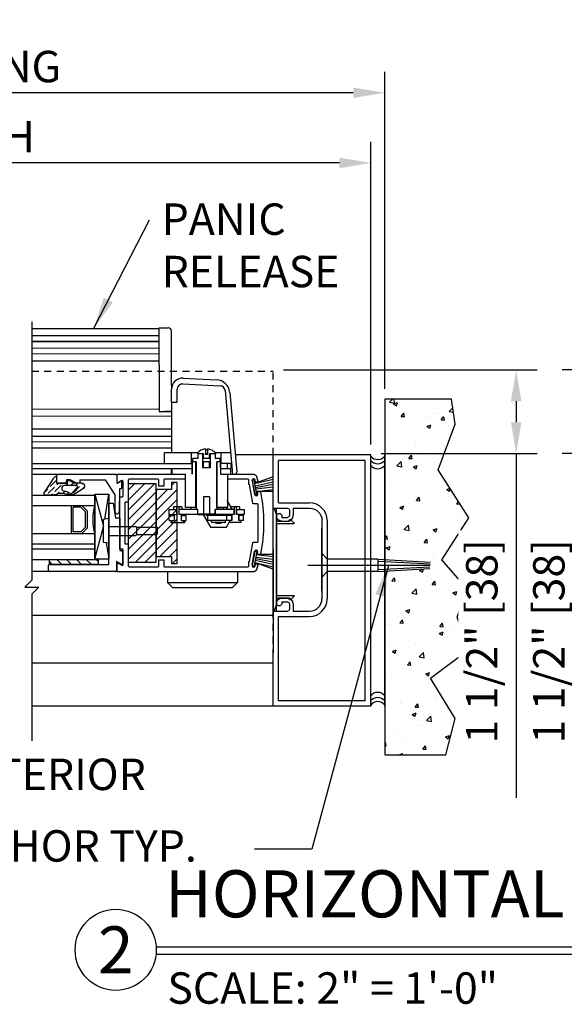
# Model space of a CAD drawing. Extents: x 875 to 1450, y 1395 to 1934.
# Drawn here: x 1097 to 1107, y 1395 to 1413 of the extents above; entities that cross this region are included whole.
import ezdxf
from ezdxf.enums import TextEntityAlignment as Align

# ---------------------------------------------------------------- set-up
doc = ezdxf.new("R2010")
doc.units = 0
doc.header["$MEASUREMENT"] = 0
doc.header["$PDMODE"] = 2
doc.header["$PDSIZE"] = -2
doc.linetypes.add('HIDDEN2', pattern=[0.1875, 0.125, -0.0625])
doc.layers.get('0').update_dxf_attribs({"linetype": 'CONTINUOUS'})
doc.layers.get('DEFPOINTS').update_dxf_attribs({"linetype": 'CONTINUOUS'})
for name, color, linetype in [('G-DETL-DIMS', 31, 'CONTINUOUS'), ('G-DETL-FINE', 32, 'CONTINUOUS'), ('G-DETL-HIDN', 32, 'HIDDEN2'), ('G-DETL-HTCH', 32, 'CONTINUOUS'), ('G-DETL-TEXT', 31, 'CONTINUOUS'), ('G-DETL-TITL', 30, 'CONTINUOUS')]:
    doc.layers.add(name, color=color, linetype=linetype)
doc.styles.add('ROMAND150', font='ROMAND.SHX', dxfattribs={"height": 0.84375})
doc.styles.get("Standard").update_dxf_attribs({"font": 'romans.shx'})
doc.dimstyles.new('DIM6', dxfattribs={"dimscale": 6, "dimtxt": 0.09375, "dimasz": 0.09375, "dimexe": 0.0625, "dimexo": 0.03125, "dimgap": 0.03125, "dimtad": 1, "dimdec": 3, "dimzin": 4, "dimdsep": 46, "dimlunit": 5, "dimtxsty": 'Standard', "dimcen": -0.0625, "dimadec": 0, "dimazin": 0, "dimtfac": 1, "dimtdec": 3, "dimtofl": 0, "dimtmove": 0, "dimatfit": 3, "dimfxl": 0.06, "dimfrac": 2, "dimtolj": 1, "dimtzin": 4, "dimarcsym": 0})
doc.dimstyles.new('DIM6$7', dxfattribs={"dimscale": 6, "dimtxt": 0.09375, "dimasz": 0.09375, "dimexe": 0.0625, "dimexo": 0.03125, "dimgap": 0.03125, "dimtad": 0, "dimdec": 3, "dimzin": 4, "dimdsep": 46, "dimlunit": 5, "dimtxsty": 'Standard', "dimcen": -0.0625, "dimadec": 0, "dimazin": 0, "dimtfac": 1, "dimtdec": 3, "dimtofl": 0, "dimtmove": 0, "dimatfit": 3, "dimfxl": 0.06, "dimfrac": 2, "dimtolj": 1, "dimtzin": 4, "dimarcsym": 0})

# ---------------------------------------------------------------- blocks, each defined once
blk = doc.blocks.new('*D278')
at = {"layer": 'DEFPOINTS', "color": 0, "transparency": 16777216}
for p in [(1086.084, 1411.638), (1086.084, 1406.153), (1103.657, 1406.153)]:
    blk.add_point(p, dxfattribs=at)
at = {"layer": 'G-DETL-DIMS', "color": 0, "lineweight": -2, "transparency": 16777216}
for p, q in [((1086.084, 1406.341), (1086.084, 1412.013)), ((1103.657, 1406.341), (1103.657, 1412.013)), ((1103.094, 1411.638), (1086.647, 1411.638))]:
    blk.add_line(p, q, dxfattribs=at)
at = {"layer": 'G-DETL-DIMS', "color": 0, "transparency": 16777216}
for points in [[(1086.647, 1411.732), (1086.647, 1411.544), (1086.084, 1411.638)], [(1103.094, 1411.732), (1103.094, 1411.544), (1103.657, 1411.638)]]:
    blk.add_solid(points, dxfattribs=at)
at = {"layer": 'G-DETL-DIMS', "color": 0, "transparency": 16777216, "insert": (1094.741, 1412.107), "char_height": 0.5625, "attachment_point": 5}
blk.add_mtext('\\A1;ROUGH OPENING', dxfattribs=at)
blk = doc.blocks.new('*D279')
at = {"layer": 'DEFPOINTS', "color": 0, "transparency": 16777216}
for p in [(1086.334, 1410.382), (1086.334, 1405.156), (1103.407, 1405.156)]:
    blk.add_point(p, dxfattribs=at)
at = {"layer": 'G-DETL-DIMS', "color": 0, "lineweight": -2, "transparency": 16777216}
for p, q in [((1086.334, 1405.343), (1086.334, 1410.757)), ((1103.407, 1405.343), (1103.407, 1410.757)), ((1102.844, 1410.382), (1086.897, 1410.382))]:
    blk.add_line(p, q, dxfattribs=at)
at = {"layer": 'G-DETL-DIMS', "color": 0, "transparency": 16777216}
for points in [[(1086.897, 1410.476), (1086.897, 1410.288), (1086.334, 1410.382)], [(1102.844, 1410.476), (1102.844, 1410.288), (1103.407, 1410.382)]]:
    blk.add_solid(points, dxfattribs=at)
at = {"layer": 'G-DETL-DIMS', "color": 0, "transparency": 16777216, "insert": (1094.394, 1410.851), "char_height": 0.5625, "attachment_point": 5}
blk.add_mtext('\\A1;PACKAGE WIDTH', dxfattribs=at)
blk = doc.blocks.new('*D270')
at = {"layer": 'DEFPOINTS', "color": 0, "transparency": 16777216}
for p in [(1110.544, 1406.679), (1107.211, 1405.179), (1108.794, 1405.179)]:
    blk.add_point(p, dxfattribs=at)
at = {"layer": 'G-DETL-DIMS', "color": 0, "lineweight": -2, "transparency": 16777216}
for p, q in [((1110.357, 1406.679), (1106.836, 1406.679)), ((1107.211, 1406.116), (1107.211, 1405.741)), ((1108.607, 1405.179), (1106.836, 1405.179)), ((1107.211, 1405.179), (1107.211, 1399.018))]:
    blk.add_line(p, q, dxfattribs=at)
at = {"layer": 'G-DETL-DIMS', "color": 0, "transparency": 16777216}
for points in [[(1107.117, 1406.116), (1107.305, 1406.116), (1107.211, 1406.679)], [(1107.117, 1405.741), (1107.305, 1405.741), (1107.211, 1405.179)]]:
    blk.add_solid(points, dxfattribs=at)
at = {"layer": 'G-DETL-DIMS', "color": 0, "transparency": 16777216, "insert": (1106.595, 1401.817), "char_height": 0.5625, "attachment_point": 5, "rotation": 90, "bg_fill": 3, "box_fill_scale": 1.25, "bg_fill_color": 256, "bg_fill_true_color": 13158600, "bg_fill_transparency": 0}
blk.add_mtext('\\A1;1 1/2" [38]', dxfattribs=at)
blk = doc.blocks.new('*D273')
at = {"layer": 'DEFPOINTS', "color": 0, "transparency": 16777216}
for p in [(1101.657, 1406.679), (1106.01, 1406.679), (1103.407, 1405.179)]:
    blk.add_point(p, dxfattribs=at)
at = {"layer": 'G-DETL-DIMS', "color": 0, "lineweight": -2, "transparency": 16777216}
for p, q in [((1101.844, 1406.679), (1106.385, 1406.679)), ((1106.01, 1406.116), (1106.01, 1405.741)), ((1103.594, 1405.179), (1106.385, 1405.179)), ((1106.01, 1405.179), (1106.01, 1399.018))]:
    blk.add_line(p, q, dxfattribs=at)
at = {"layer": 'G-DETL-DIMS', "color": 0, "transparency": 16777216}
for points in [[(1105.916, 1406.116), (1106.104, 1406.116), (1106.01, 1406.679)], [(1105.916, 1405.741), (1106.104, 1405.741), (1106.01, 1405.179)]]:
    blk.add_solid(points, dxfattribs=at)
at = {"layer": 'G-DETL-DIMS', "color": 0, "transparency": 16777216, "insert": (1105.394, 1401.817), "char_height": 0.5625, "attachment_point": 5, "rotation": 90, "bg_fill": 3, "box_fill_scale": 1.25, "bg_fill_color": 256, "bg_fill_true_color": 13158600, "bg_fill_transparency": 0}
blk.add_mtext('\\A1;1 1/2" [38]', dxfattribs=at)
blk = doc.blocks.new('FR-INSERT')
at = {"layer": 'G-DETL-FINE', "linetype": 'Continuous'}
for p, q in [((0.912, 0), (-0.912, 0)), ((-0.915, -0.019), (-0.798, -0.062)), ((-0.798, -0.062), (-0.688, -0.062)), ((-0.688, -0.062), (-0.688, -0.282)), ((-0.643, -0.366), (-0.643, -0.062)), ((-0.643, -0.062), (0.643, -0.062)), ((0.643, -0.062), (0.643, -0.366)), ((0.688, -0.062), (0.798, -0.062)), ((0.688, -0.282), (0.688, -0.062)), ((0.798, -0.062), (0.915, -0.019)), ((-0.712, -0.321), (-0.661, -0.373)), ((-0.688, -0.282), (-0.696, -0.282)), ((0.661, -0.373), (0.712, -0.321)), ((0.696, -0.282), (0.688, -0.282))]:
    blk.add_line(p, q, dxfattribs=at)
for centre, radius, start, end in [((-0.912, -0.01), 0.01, 90, 250), ((0.912, -0.01), 0.01, 290, 90), ((-0.696, -0.305), 0.023, 90, 225), ((0.696, -0.305), 0.023, 315, 90), ((-0.653, -0.366), 0.0103, 225, 0), ((0.653, -0.366), 0.0103, 180, 315)]:
    blk.add_arc(centre, radius, start, end, dxfattribs=at)
blk = doc.blocks.new('LVL-D-GL-LAMINS')
h = blk.add_hatch()
h.set_pattern_fill('ANSI31', color=256)
h.set_pattern_definition([(45, (-22.24466, -9.72411), (-0.08838835, 0.08838835), [])])
h.paths.add_polyline_path([(-0.742, 1.259), (-0.652, 1.259), (-0.652, 0.384), (-0.742, 0.384)])
h = blk.add_hatch()
h.set_pattern_fill('ANSI36', color=256, scale=0.5, angle=90, style=0)
h.set_pattern_definition([(135, (-20.020685, -9.724115), (-0.12153398, 0.03314563), [0.15625, -0.03125, 0, -0.03125])])
h.paths.add_polyline_path([(0.501, 1.338, -0.559571), (0.53, 1.356), (0.801, 1.18, -0.339273), (0.83, 1.142), (0.83, 1.132), (0.71, 1.132), (0.71, 0.932), (0.772, 0.921), (0.71, 0.807), (0.71, 0.675, -0.655507), (0.626, 0.639), (0.507, 0.821, -0.048655), (0.502, 0.827), (0.502, 0.927, -0.077913), (0.507, 0.938, 0.214515), (0.502, 1.167)])
h.paths.add_polyline_path([(0.568, 0.996, -0.094023), (0.533, 0.894, 0.349053), (0.539, 0.851), (0.636, 0.761, 0.655507), (0.669, 0.775), (0.669, 0.988, 0.414214), (0.619, 1.038), (0.618, 1.038, 0.37159)], flags=16)
for p, q in [((-0.867, 0.07), (-0.867, 1.259)), ((-0.852, 1.274), (-0.757, 1.274)), ((-0.742, 1.259), (-0.742, 0.195)), ((0.502, 1.168), (0.501, 1.338)), ((0.53, 1.356), (0.801, 1.18)), ((0.71, 1.132), (0.71, 0.932)), ((0.83, 1.132), (0.71, 1.132)), ((0.71, 1.117), (0.71, 0.964)), ((0.71, 0.971), (0.71, 1.109)), ((0.844, 1.132), (0.733, 1.132)), ((0.83, 1.142), (0.83, 1.132)), ((0.866, 0.069), (0.866, 1.109)), ((0.502, 0.827), (0.502, 0.927)), ((0.619, 1.038), (0.618, 1.038)), ((0.669, 0.775), (0.669, 0.988)), ((0.71, 0.932), (0.772, 0.921)), ((0.772, 0.921), (0.71, 0.807)), ((0.71, 0.774), (0.773, 0.889)), ((0.773, 0.952), (0.719, 0.962)), ((0.773, 0.889), (0.773, 0.952)), ((0.626, 0.639), (0.507, 0.821)), ((0.539, 0.851), (0.636, 0.761)), ((0.71, 0.675), (0.71, 0.807)), ((0.71, 0.711), (0.71, 0.774)), ((0.773, 0.711), (0.71, 0.711)), ((0.773, 0.711), (0.773, 0.256)), ((-0.64, 0.445), (-0.64, 0.195)), ((-0.64, 0.445), (-0.071, 0.29)), ((0.514, 0.445), (-0.64, 0.445)), ((0.514, 0.445), (-0.056, 0.29)), ((0.514, 0.445), (0.514, 0.195)), ((-0.742, 0.195), (0.353, 0.195)), ((-0.355, 0.241), (-0.64, 0.195)), ((0.514, 0.195), (-0.64, 0.195)), ((-0.362, 0.195), (-0.348, 0.29)), ((-0.362, 0.195), (0.078, 0.195)), ((-0.348, 0.29), (0.063, 0.29)), ((-0.222, 0.195), (-0.222, -0.29)), ((-0.062, 0.195), (-0.062, -0.29)), ((0.078, 0.195), (0.063, 0.29)), ((0.067, 0.267), (0.514, 0.195)), ((0.353, 0.195), (0.353, 0.115)), ((0.506, 0.08), (0.773, 0.256)), ((-0.691, 0.055), (-0.852, 0.055)), ((-0.745, -0.039), (-0.691, 0.055)), ((0.085, 0), (-0.492, 0)), ((-0.492, 0), (-0.492, -0.029)), ((0.353, 0.115), (0.085, 0.078)), ((0.085, 0), (0.085, 0.078)), ((0.611, 0.005), (0.196, 0.01)), ((0.202, 0.08), (0.506, 0.08)), ((0.611, -0.02), (0.611, 0.005)), ((0.759, -0.041), (0.708, 0.047)), ((0.708, 0.047), (0.844, 0.047)), ((0.757, -0.038), (0.721, 0.024)), ((-0.515, -0.051), (-0.739, -0.051)), ((0.634, -0.041), (0.759, -0.041)), ((-0.222, -0.29), (-0.207, -0.305)), ((-0.207, -0.305), (-0.077, -0.305)), ((-0.207, -0.305), (-0.077, -0.305)), ((-0.207, -0.305), (-0.207, -0.665)), ((-0.062, -0.29), (-0.077, -0.305)), ((-0.077, -0.305), (-0.077, -0.665)), ((-0.207, -0.665), (-0.192, -0.68)), ((-0.192, -0.68), (-0.093, -0.68)), ((-0.077, -0.665), (-0.093, -0.68))]:
    blk.add_line(p, q)
blk.add_lwpolyline([(-0.742, 1.259), (-0.652, 1.259), (-0.652, 0.384), (-0.742, 0.384)], close=True)
for centre, radius, start, end in [((-0.852, 1.259), 0.015, 90, 180), ((-0.757, 1.259), 0.015, 0, 90), ((0.521, 1.338), 0.02, 63.1568, 180.0772), ((0.249, 1.046), 0.28, 337.2165, 25.7015), ((0.733, 1.109), 0.0225, 90, 180), ((0.79, 1.142), 0.04, 0, 74.9627), ((0.844, 1.109), 0.0225, 0, 90), ((0.54, 0.914), 0.04, 143.7214, 161.5418), ((0.563, 0.876), 0.035, 150.0529, 227.0196), ((0.281, 1.038), 0.29, 330.0529, 351.5382), ((0.618, 0.988), 0.05, 90, 171.5382), ((0.619, 0.988), 0.05, 0, 90), ((0.72, 0.971), 0.01, 180, 260), ((0.534, 0.85), 0.04, 215.5595, 227.0196), ((0.649, 0.775), 0.02, 227.0196, 0), ((0.66, 0.675), 0.05, 227.0196, 360), ((-0.852, 0.07), 0.015, 180, 270), ((0.2, 0.045), 0.0351, 85.9144, 264.5143), ((0.844, 0.069), 0.0225, 270, 0), ((-0.739, -0.043), 0.008, 150, 270), ((-0.515, -0.028), 0.0225, 270, 356.9356), ((0.634, -0.018), 0.0225, 183.0644, 270)]:
    blk.add_arc(centre, radius, start, end)

msp = doc.modelspace()

# ---------------------------------------------------------------- hatches: boundary and pattern name
at = {"layer": 'G-DETL-FINE'}
h = msp.add_hatch(dxfattribs=at)
h.set_pattern_fill('ANSI31', color=256)
h.set_pattern_definition([(45, (-116.20082, 615.28954), (-0.088388348, 0.088388348), [])])
h.paths.add_polyline_path([(1099.5644, 1404.637), (1099.0644, 1404.637), (1099.0644, 1403.237), (1099.5644, 1403.237)])
h = msp.add_hatch(dxfattribs=at)
h.set_pattern_fill('ANSI31', color=256)
h.set_pattern_definition([(45, (-119.07709, 621.44873), (-0.088388348, 0.088388348), [])])
h.paths.add_polyline_path([(1099.5644, 1404.537), (1099.8394, 1404.537), (1099.8394, 1404.662), (1099.9394, 1404.662), (1099.9394, 1403.212), (1099.8394, 1403.212), (1099.8394, 1403.337), (1099.5644, 1403.337)])
at = {"layer": 'G-DETL-HTCH'}
h = msp.add_hatch(dxfattribs=at)
h.set_pattern_fill('AR-CONC', color=256, scale=0.1, style=0)
h.set_pattern_definition([(50, (244.74475, 1538.00004), (0.7172602, -0.06275213), [0.075, -0.825]), (355, (244.74475, 1538.00004), (-0.13875133, 0.75219213), [0.06, -0.66]), (100.4514, (244.8045, 1537.9948), (0.5785094, 0.68943954), [0.0637402, -0.7011421]), (46.1842, (244.74475, 1538.2), (1.06724105, -0.165519), [0.1125, -1.2375]), (96.6356, (244.8337, 1538.1862), (0.9346627, 0.9741179), [0.0956103, -1.051713]), (351.1842, (244.7447, 1538.2), (0.934662, 0.9741186), [0.09, -0.99]), (21, (244.84475, 1538.15004), (0.59690705, -0.4026189), [0.075, -0.825]), (326, (244.84475, 1538.15004), (0.24331533, 0.72515005), [0.06, -0.66]), (71.4514, (244.8945, 1538.1165), (0.84022263, 0.3225305), [0.0637402, -0.7011421]), (37.5, (244.74475, 1538.00004), (0.012159855, 0.332893854), [0, -0.652, 0, -0.67, 0, -0.6625]), (7.5, (244.74475, 1538.00004), (0.26306954, 0.39441171), [0, -0.382, 0, -0.637, 0, -0.2525]), (327.5, (244.52175, 1538.00004), (0.53382244, -0.02255487), [0, -0.25, 0, -0.78, 0, -1.035]), (317.5, (244.42175, 1538.00004), (0.58318617, 0.10010498), [0, -0.325, 0, -0.518, 0, -0.735])])
h.paths.add_polyline_path([(1103.6566, 1406.1532), (1104.851, 1406.1532), (1104.9195, 1405.7084), (1104.6111, 1404.8871), (1105.1594, 1404.0316), (1104.6796, 1403.2788), (1105.1251, 1402.7655), (1104.9538, 1402.2522), (1105.1594, 1401.6704), (1104.474, 1401.1571), (1104.9195, 1400.4385), (1104.7482, 1399.7883), (1103.6566, 1399.7883)])

# ---------------------------------------------------------------- linework, layer by layer
at = {"layer": 'G-DETL-FINE'}
for p, q in [((1099.6194, 1407.4112), (1097.336, 1407.4133)), ((1099.6192, 1407.1912), (1099.6194, 1407.4312)), ((1099.6194, 1407.4312), (1099.7794, 1407.4311)), ((1097.336, 1407.2933), (1099.6193, 1407.2912)), ((1099.8385, 1406.4011), (1099.8394, 1407.371)), ((1097.336, 1407.1883), (1099.6192, 1407.1862)), ((1099.6192, 1407.1862), (1097.336, 1407.1883)), ((1099.6191, 1407.0612), (1097.336, 1407.0633)), ((1099.6188, 1406.7612), (1099.6192, 1407.1912)), ((1099.619, 1406.9612), (1097.336, 1406.9633)), ((1099.6189, 1406.8312), (1097.336, 1406.8333)), ((1099.6188, 1406.7612), (1099.6181, 1405.9312)), ((1100.0479, 1406.5311), (1100.6438, 1406.5001)), ((1099.8385, 1406.4011), (1099.8384, 1406.3401)), ((1100.0427, 1406.4256), (1100.7113, 1406.3908)), ((1099.8376, 1406.102), (1099.8375, 1406.3313)), ((1099.9376, 1406.0968), (1099.9375, 1406.3257)), ((1100.7963, 1406.3088), (1100.9279, 1404.8125)), ((1100.8798, 1406.2724), (1101.0053, 1404.8452)), ((1099.8376, 1406.102), (1099.9376, 1406.0968)), ((1099.8382, 1406.102), (1099.8381, 1405.9311)), ((1099.6181, 1405.9712), (1097.336, 1405.9733)), ((1099.8378, 1405.847), (1097.336, 1405.8459)), ((1099.6181, 1405.9312), (1099.8381, 1405.9311)), ((1099.8381, 1405.9311), (1099.7181, 1405.9312)), ((1099.8377, 1405.9311), (1099.838, 1405.387)), ((1099.8379, 1405.617), (1097.336, 1405.6159)), ((1099.8379, 1405.487), (1097.336, 1405.4859)), ((1099.838, 1405.387), (1097.336, 1405.3859)), ((1099.838, 1405.387), (1099.838, 1405.19)), ((1099.838, 1405.277), (1097.336, 1405.2759)), ((1100.198, 1405.1902), (1099.713, 1405.19)), ((1099.7131, 1405.002), (1099.713, 1405.19)), ((1100.1981, 1405.0022), (1100.198, 1405.1902)), ((1100.3037, 1405.1902), (1100.198, 1405.1902)), ((1100.3025, 1405.189), (1100.3026, 1405.1771)), ((1100.4098, 1405.1771), (1100.3026, 1405.1771)), ((1100.3081, 1405.1771), (1100.3081, 1405.0921)), ((1100.3941, 1405.1771), (1100.3942, 1404.9271)), ((1100.4098, 1405.0921), (1100.4098, 1405.1771)), ((1100.4455, 1405.2617), (1100.4456, 1405.1802)), ((1100.4456, 1405.1601), (1100.4456, 1405.1802)), ((1100.4456, 1405.1802), (1100.4806, 1405.1802)), ((1100.4806, 1405.1601), (1100.4456, 1405.1601)), ((1100.4805, 1405.2617), (1100.4806, 1405.1802)), ((1100.4806, 1405.1601), (1100.4806, 1405.1802)), ((1100.5163, 1405.0922), (1100.5163, 1405.1772)), ((1100.6236, 1405.1772), (1100.5163, 1405.1772)), ((1100.5321, 1405.1772), (1100.5322, 1404.9272)), ((1100.6181, 1405.1772), (1100.6181, 1405.0922)), ((1100.728, 1405.1904), (1100.6224, 1405.1904)), ((1100.6235, 1405.1892), (1100.6236, 1405.1772)), ((1100.8947, 1405.1905), (1100.728, 1405.1904)), ((1100.7281, 1405.0024), (1100.728, 1405.1904)), ((1101.6566, 1403.4538), (1101.6566, 1405.1558)), ((1103.4066, 1405.1558), (1101.6566, 1405.1558)), ((1103.4066, 1400.6558), (1103.4066, 1405.1558)), ((1103.6566, 1400.6558), (1103.6566, 1405.1558)), ((1097.336, 1405.0009), (1100.2081, 1405.0022)), ((1100.2164, 1405.0022), (1100.1996, 1405.0022)), ((1100.2082, 1404.8122), (1100.2081, 1405.0022)), ((1100.2132, 1404.8122), (1100.217, 1405.0322)), ((1100.2776, 1405.0322), (1100.217, 1405.0322)), ((1100.3081, 1405.0921), (1100.218, 1405.092)), ((1100.218, 1405.0322), (1100.218, 1405.092)), ((1100.2755, 1404.2122), (1100.2751, 1405.0322)), ((1100.2755, 1404.2122), (1100.2751, 1405.0322)), ((1100.2776, 1405.0322), (1100.278, 1404.1779)), ((1100.2776, 1405.0322), (1100.278, 1404.1779)), ((1100.5163, 1405.0922), (1100.4098, 1405.0921)), ((1100.4099, 1404.9271), (1100.4099, 1405.0323)), ((1100.5164, 1405.0323), (1100.4099, 1405.0323)), ((1100.5164, 1404.9272), (1100.5164, 1405.0323)), ((1100.7082, 1405.0922), (1100.6181, 1405.0922)), ((1100.6486, 1405.0324), (1100.649, 1404.178)), ((1100.7093, 1405.0324), (1100.6486, 1405.0324)), ((1100.6486, 1405.0324), (1100.649, 1404.178)), ((1100.6515, 1404.2124), (1100.6511, 1405.0324)), ((1100.6515, 1404.2124), (1100.6511, 1405.0324)), ((1100.7082, 1405.0324), (1100.7082, 1405.0922)), ((1100.7093, 1405.0324), (1100.7132, 1404.8124)), ((1100.9112, 1405.0025), (1100.7181, 1405.0024)), ((1100.7181, 1405.0024), (1100.7182, 1404.8124)), ((1100.8382, 1404.9125), (1100.8381, 1405.0025)), ((1100.9031, 1405.0025), (1100.9032, 1404.9125)), ((1103.3066, 1405.0558), (1101.7566, 1405.0558)), ((1101.7566, 1404.2968), (1101.7566, 1405.0558)), ((1103.3066, 1400.7558), (1103.3066, 1405.0558)), ((1097.336, 1404.9109), (1100.2082, 1404.9122)), ((1097.8012, 1404.8034), (1097.336, 1404.8034)), ((1099.8382, 1404.812), (1099.8382, 1404.912)), ((1099.8432, 1404.912), (1099.8432, 1404.812)), ((1100.0885, 1404.2121), (1100.0885, 1404.812)), ((1100.2082, 1404.9122), (1100.2149, 1404.9122)), ((1100.5322, 1404.9272), (1100.3942, 1404.9271)), ((1100.7114, 1404.9124), (1100.7182, 1404.9124)), ((1100.7132, 1404.8124), (1100.9032, 1404.8125)), ((1100.7182, 1404.9124), (1100.9032, 1404.9125)), ((1100.8385, 1404.812), (1100.8385, 1404.2125)), ((1100.9032, 1404.8125), (1100.9032, 1404.9125)), ((1100.9279, 1404.8125), (1100.9755, 1404.8125)), ((1099.9394, 1404.662), (1099.8394, 1404.662)), ((1099.8394, 1404.662), (1099.8394, 1404.537)), ((1099.9394, 1403.212), (1099.9394, 1404.662)), ((1101.2786, 1404.7), (1101.318, 1404.707)), ((1101.2796, 1404.6948), (1101.3238, 1404.4436)), ((1101.365, 1404.4412), (1101.318, 1404.707)), ((1097.336, 1404.437), (1098.4659, 1404.437)), ((1098.4659, 1403.2845), (1098.4659, 1404.4493)), ((1099.5644, 1404.537), (1099.5644, 1403.337)), ((1099.8394, 1404.537), (1099.5644, 1404.537)), ((1101.33, 1404.435), (1101.365, 1404.4412)), ((1097.336, 1404.2495), (1098.4659, 1404.2495)), ((1098.0452, 1403.7495), (1098.0452, 1404.2495)), ((1098.2299, 1404.2495), (1098.3314, 1404.148)), ((1100.5166, 1404.403), (1100.4101, 1404.4029)), ((1100.4101, 1404.4029), (1100.4103, 1404.0929)), ((1100.4101, 1404.4029), (1100.4103, 1404.0929)), ((1100.5166, 1404.403), (1100.5168, 1404.093)), ((1100.5166, 1404.403), (1100.5168, 1404.093)), ((1100.9298, 1404.1782), (1100.8362, 1404.3402)), ((1101.7566, 1404.2968), (1102.3096, 1404.2968)), ((1098.2169, 1404.2183), (1098.0764, 1404.2183)), ((1098.0764, 1403.7808), (1098.0764, 1404.2183)), ((1098.2169, 1404.2183), (1098.3002, 1404.135)), ((1098.3002, 1403.864), (1098.3002, 1404.135)), ((1098.3314, 1403.8511), (1098.3314, 1404.148)), ((1099.7885, 1404.1777), (1099.7885, 1404.0875)), ((1099.7885, 1404.1777), (1099.9254, 1404.1777)), ((1099.7885, 1404.0875), (1099.9289, 1404.0876)), ((1099.7986, 1403.9825), (1099.7986, 1404.0727)), ((1099.7986, 1404.0727), (1099.8839, 1404.0727)), ((1099.8536, 1404.0875), (1099.8536, 1404.0727)), ((1100.0235, 1404.2276), (1099.8735, 1404.2275)), ((1099.8735, 1404.2275), (1099.8736, 1404.1777)), ((1099.8839, 1404.0727), (1099.884, 1403.9825)), ((1099.8871, 1404.0875), (1099.8871, 1403.9825)), ((1099.9254, 1404.1777), (1099.9254, 1404.0876)), ((1099.9289, 1404.2276), (1099.9289, 1404.0876)), ((1099.9682, 1404.2276), (1099.9683, 1404.0876)), ((1100.3152, 1404.0877), (1099.9683, 1404.0876)), ((1100.309, 1404.1779), (1099.9718, 1404.1777)), ((1099.9718, 1404.1777), (1099.9718, 1404.0876)), ((1100.0101, 1404.0876), (1100.0102, 1403.9826)), ((1100.0133, 1404.0728), (1100.0133, 1403.9826)), ((1100.0133, 1404.0728), (1100.0986, 1404.0728)), ((1100.0235, 1404.2276), (1100.0236, 1404.1778)), ((1100.0436, 1404.0876), (1100.0436, 1404.0728)), ((1100.0739, 1404.0876), (1100.0739, 1404.0728)), ((1100.278, 1404.2122), (1100.0885, 1404.2121)), ((1100.0986, 1403.9826), (1100.0986, 1404.0728)), ((1100.306, 1404.1779), (1100.306, 1404.0877)), ((1100.309, 1404.0929), (1100.309, 1404.1779)), ((1100.618, 1404.093), (1100.309, 1404.0929)), ((1100.3152, 1404.0877), (1100.3152, 1404.0929)), ((1100.3152, 1404.0877), (1100.5431, 1404.0878)), ((1100.4046, 1404.0878), (1100.5346, 1403.8628)), ((1100.4623, 1404.0811), (1100.482, 1404.0661)), ((1100.482, 1404.073), (1100.4821, 1403.9828)), ((1100.482, 1404.073), (1100.4821, 1403.9828)), ((1100.8285, 1404.0731), (1100.4864, 1404.073)), ((1100.5431, 1404.093), (1100.5431, 1404.0878)), ((1100.9588, 1404.088), (1100.5431, 1404.0878)), ((1100.9588, 1404.1782), (1100.618, 1404.178)), ((1100.618, 1404.093), (1100.618, 1404.178)), ((1100.621, 1404.178), (1100.621, 1404.0879)), ((1100.8385, 1404.2125), (1100.649, 1404.2124)), ((1100.649, 1404.1929), (1100.7638, 1404.1929)), ((1100.8512, 1404.1781), (1100.806, 1404.2124)), ((1100.9169, 1404.0732), (1100.8285, 1404.0731)), ((1100.8285, 1403.983), (1100.8285, 1404.0731)), ((1100.8848, 1404.0732), (1100.8955, 1404.0813)), ((1101.0534, 1404.2281), (1100.9034, 1404.228)), ((1100.9034, 1404.228), (1100.9034, 1404.1782)), ((1100.9138, 1404.0732), (1100.9139, 1403.983)), ((1100.9169, 1404.088), (1100.917, 1403.983)), ((1100.9552, 1404.1782), (1100.9553, 1404.088)), ((1100.9587, 1404.228), (1100.9588, 1404.088)), ((1100.9981, 1404.228), (1100.9982, 1404.088)), ((1100.9981, 1404.1782), (1101.1385, 1404.1783)), ((1101.1385, 1404.0881), (1100.9982, 1404.088)), ((1101.0016, 1404.1782), (1101.0017, 1404.088)), ((1101.04, 1404.0881), (1101.0401, 1403.9831)), ((1101.1285, 1404.0733), (1101.04, 1404.0732)), ((1101.0431, 1404.0732), (1101.0432, 1403.9831)), ((1101.0534, 1404.2281), (1101.0534, 1404.1782)), ((1101.1285, 1403.9831), (1101.1285, 1404.0733)), ((1101.1385, 1404.1783), (1101.1385, 1404.0881)), ((1101.6566, 1404.2038), (1101.9166, 1404.2038)), ((1101.7191, 1402.3578), (1101.7191, 1404.2038)), ((1101.8126, 1404.0628), (1101.8126, 1404.0368)), ((1101.9486, 1404.1718), (1101.9486, 1404.0688)), ((1102.0166, 1404.2038), (1102.0166, 1404.0688)), ((1102.0166, 1404.2038), (1102.3096, 1404.2038)), ((1099.7986, 1403.9825), (1099.8871, 1403.9825)), ((1099.8236, 1403.9825), (1099.8237, 1403.9425)), ((1100.0737, 1403.9426), (1099.8237, 1403.9425)), ((1099.8467, 1403.9825), (1099.8467, 1403.9425)), ((1100.0102, 1403.9826), (1100.0986, 1403.9826)), ((1100.0506, 1403.9826), (1100.0506, 1403.9426)), ((1100.0736, 1403.9826), (1100.0737, 1403.9426)), ((1100.8285, 1403.983), (1100.4821, 1403.9828)), ((1100.5539, 1403.9578), (1100.5539, 1403.9678)), ((1100.7889, 1403.943), (1100.5689, 1403.9429)), ((1100.8039, 1403.958), (1100.8039, 1403.968)), ((1100.8233, 1403.8629), (1100.8766, 1403.9553)), ((1100.917, 1403.983), (1100.8285, 1403.983)), ((1100.8766, 1403.983), (1100.8766, 1403.943)), ((1101.0805, 1403.9431), (1100.8766, 1403.943)), ((1101.1285, 1403.9831), (1101.0401, 1403.9831)), ((1101.0804, 1403.9831), (1101.0805, 1403.9431)), ((1101.8126, 1404.0368), (1101.9166, 1404.0368)), ((1101.8126, 1403.9688), (1101.9166, 1403.9688)), ((1102.5316, 1403.9818), (1102.5316, 1402.5798)), ((1102.6246, 1403.981), (1102.6246, 1402.5798)), ((1097.336, 1403.7495), (1098.4659, 1403.7495)), ((1098.2169, 1403.7808), (1098.0764, 1403.7808)), ((1098.2169, 1403.7808), (1098.3002, 1403.864)), ((1098.2299, 1403.7495), (1098.3314, 1403.8511)), ((1098.4659, 1403.7618), (1098.4659, 1403.2968)), ((1100.5346, 1403.8628), (1100.8233, 1403.8629)), ((1102.5316, 1402.7182), (1102.5316, 1403.8432)), ((1097.336, 1403.562), (1098.4659, 1403.562)), ((1097.336, 1403.472), (1098.4659, 1403.472)), ((1101.2796, 1403.1792), (1101.3238, 1403.4304)), ((1101.365, 1403.433), (1101.318, 1403.167)), ((1101.33, 1403.4392), (1101.365, 1403.433)), ((1101.6566, 1403.4538), (1101.6566, 1401.6078)), ((1102.5283, 1403.398), (1102.5283, 1402.9605)), ((1102.5283, 1403.398), (1102.6246, 1403.2872)), ((1102.5283, 1403.398), (1102.6246, 1403.2872)), ((1097.336, 1403.2845), (1098.4659, 1403.2845)), ((1099.5644, 1403.337), (1099.8394, 1403.337)), ((1099.8394, 1403.337), (1099.8394, 1403.212)), ((1099.8394, 1403.212), (1099.9394, 1403.212)), ((1101.2786, 1403.174), (1101.318, 1403.167)), ((1104.4674, 1403.1789), (1102.2816, 1403.1789)), ((1102.6246, 1403.2872), (1102.6246, 1403.0712)), ((1103.5316, 1403.2869), (1102.6279, 1403.2869)), ((1103.5299, 1403.2557), (1104.4688, 1403.205)), ((1103.5316, 1403.2869), (1104.4705, 1403.2362)), ((1103.5316, 1403.2869), (1103.5316, 1403.0709)), ((1097.6514, 1403.0695), (1097.336, 1403.0695)), ((1099.7689, 1403.0622), (1099.7689, 1402.8747)), ((1101.0189, 1403.0622), (1101.0189, 1402.8747)), ((1102.5283, 1402.9605), (1102.6246, 1403.0712)), ((1102.5283, 1402.9605), (1102.6246, 1403.0712)), ((1103.5316, 1403.0709), (1102.6279, 1403.0709)), ((1103.5299, 1403.1021), (1104.466, 1403.1527)), ((1103.5316, 1403.0709), (1104.4642, 1403.1213)), ((1099.7689, 1402.8747), (1101.0189, 1402.8747)), ((1099.8589, 1402.7847), (1099.7689, 1402.8747)), ((1100.9289, 1402.7847), (1101.0189, 1402.8747)), ((1099.8589, 1402.7847), (1100.9289, 1402.7847)), ((1101.8126, 1402.5928), (1101.9166, 1402.5928)), ((1101.8126, 1402.5248), (1101.8126, 1402.4988)), ((1101.8126, 1402.5248), (1101.9166, 1402.5248)), ((1101.9486, 1402.4928), (1101.9486, 1402.3898)), ((1102.0166, 1402.4928), (1102.0166, 1402.3578)), ((1101.6566, 1402.3578), (1101.9166, 1402.3578)), ((1102.0166, 1402.3578), (1102.3096, 1402.3578)), ((1101.7566, 1400.7558), (1101.7566, 1402.2648)), ((1101.7566, 1402.2648), (1102.3096, 1402.2648)), ((1101.6566, 1400.6558), (1101.6566, 1401.6078)), ((1103.3066, 1400.7558), (1101.7566, 1400.7558)), ((1103.4066, 1400.6558), (1101.6566, 1400.6558))]:
    msp.add_line(p, q, dxfattribs=at)
msp.add_lwpolyline([(1099.8461, 1406.3899), (1099.8443, 1406.3843), (1099.8426, 1406.3782), (1099.8411, 1406.3718), (1099.8397, 1406.3648), (1099.8386, 1406.3575), (1099.8384, 1406.3561)], dxfattribs=at)
msp.add_lwpolyline([(1104.7482, 1399.7883), (1104.9195, 1400.4385), (1104.9195, 1400.4385), (1104.474, 1401.1571), (1105.1594, 1401.6704), (1104.9538, 1402.2522), (1105.1251, 1402.7655), (1104.6796, 1403.2788), (1105.1594, 1404.0316), (1104.6111, 1404.8871), (1104.9195, 1405.7084), (1104.851, 1406.1532), (1103.6566, 1406.1532), (1103.6566, 1399.7883)], close=True, dxfattribs=at)
at = {"layer": 'G-DETL-FINE', "flags": 128}
for points in [[(1100.8385, 1404.812), (1101.3005, 1404.812, -0.3354881), (1101.3602, 1404.7669), (1101.3843, 1404.6865, -0.4442672), (1101.3725, 1404.6677), (1101.36, 1404.6655, -0.4142136), (1101.3426, 1404.6776), (1101.3379, 1404.7047, 1), (1101.2837, 1404.6952), (1101.328, 1404.444, 1), (1101.3821, 1404.4536), (1101.3774, 1404.4807, -0.4142136), (1101.3895, 1404.4981), (1101.4148, 1404.5025, -0.4059743), (1101.4321, 1404.4908, -0.1017213), (1101.4321, 1403.3833, -0.4059743), (1101.4148, 1403.3715), (1101.3895, 1403.376, -0.4142136), (1101.3774, 1403.3934), (1101.3821, 1403.4204, 1), (1101.328, 1403.43), (1101.2837, 1403.1789, 1), (1101.3379, 1403.1693), (1101.3426, 1403.1964, -0.4142136), (1101.36, 1403.2086), (1101.3725, 1403.2064, -0.4536472), (1101.3842, 1403.1871), (1101.3596, 1403.1053, -0.3268256), (1101.3005, 1403.062), (1098.8784, 1403.062, -0.4142136), (1098.8634, 1403.077), (1098.8634, 1403.203, -0.5773503), (1098.8859, 1403.216), (1098.9489, 1403.1796, 0.5773503), (1098.9714, 1403.1926), (1098.9714, 1403.454, 0.4142136), (1098.9564, 1403.469), (1098.9254, 1403.469, -0.4142136), (1098.9104, 1403.484), (1098.9104, 1404.39, -0.4142136), (1098.9254, 1404.405), (1098.9564, 1404.405, 0.4142136), (1098.9714, 1404.42), (1098.9714, 1404.6814, 0.5773503), (1098.9489, 1404.6944), (1098.8859, 1404.658, -0.5773503), (1098.8634, 1404.671), (1098.8634, 1404.797, -0.4142136), (1098.8784, 1404.812), (1100.0885, 1404.812)], [(1100.0885, 1404.719), (1099.7114, 1404.719, 0.4142136), (1099.7014, 1404.709), (1099.7014, 1404.604, -0.4142136), (1099.6914, 1404.594), (1099.6184, 1404.594, -0.4142136), (1099.6084, 1404.604), (1099.6084, 1404.709, 0.4142136), (1099.5984, 1404.719), (1099.0794, 1404.719, 0.4142136), (1099.0644, 1404.704), (1099.0644, 1404.327, -0.4142136), (1099.0494, 1404.312), (1099.0184, 1404.312, 0.4142136), (1099.0034, 1404.297), (1099.0034, 1403.577, 0.4142136), (1099.0184, 1403.562), (1099.0494, 1403.562, -0.4142136), (1099.0644, 1403.547), (1099.0644, 1403.17, 0.4142136), (1099.0794, 1403.155), (1099.5984, 1403.155, 0.4142136), (1099.6084, 1403.165), (1099.6084, 1403.27, -0.4142136), (1099.6184, 1403.28), (1099.6914, 1403.28, -0.4142136), (1099.7014, 1403.27), (1099.7014, 1403.165, 0.4142136), (1099.7114, 1403.155), (1101.2084, 1403.155, 0.4142136), (1101.2234, 1403.17), (1101.2234, 1403.248), (1101.2329, 1403.248), (1101.2917, 1403.5811, -0.3639702), (1101.3064, 1403.5935), (1101.3734, 1403.5935, 0.4142136), (1101.3884, 1403.6085), (1101.3884, 1404.2655, 0.4142136), (1101.3734, 1404.2805), (1101.3064, 1404.2805, -0.3639702), (1101.2917, 1404.2929), (1101.2329, 1404.626), (1101.2234, 1404.626), (1101.2234, 1404.704, 0.4142136), (1101.2084, 1404.719), (1100.8385, 1404.719)]]:
    msp.add_lwpolyline(points, format="xyb", dxfattribs=at)
msp.add_lwpolyline([(1099.5644, 1404.637), (1099.0644, 1404.637), (1099.0644, 1403.237), (1099.5644, 1403.237)], close=True, dxfattribs=at)
at = {"layer": 'G-DETL-FINE'}
for centre, radius, start, end in [((1099.7794, 1407.3711), 0.06, 359.94848, 89.94848), ((1100.0375, 1406.3313), 0.2, 87.02572, 180.02572), ((1100.0375, 1406.3257), 0.1, 87.02572, 180.02572), ((1100.6308, 1406.2505), 0.25, 5.02572, 87.02572), ((1100.7067, 1406.3009), 0.09, 5.02572, 87.02572), ((1100.4631, 1405.0521), 0.211, 111.49085, 139.54845), ((1100.4631, 1405.0521), 0.2103, 94.79969, 111.41998), ((1100.4631, 1404.9849), 0.2636, 86.21858, 93.83287), ((1100.4631, 1405.0521), 0.2103, 68.63146, 85.25175), ((1100.4631, 1405.0521), 0.211, 40.503, 68.5606), ((1103.5316, 1405.2318), 0.1594, 218.34015, 321.65985), ((1103.5316, 1405.1565), 0.1594, 218.34015, 321.65985), ((1103.5316, 1405.0661), 0.1594, 218.34015, 321.65985), ((1100.9755, 1404.8425), 0.03, 270.02572, 5.02572), ((1099.271, 1403.9995), 0.8431, 162.75002, 197.24998), ((1102.3096, 1403.9818), 0.315, 0, 90), ((1100.6789, 1404.1128), 0.5, 168.5087, 172.51189), ((1100.4863, 1404.1127), 0.0398, 219.53191, 270.02572), ((1100.7638, 1404.1779), 0.015, 0.63233, 90.02572), ((1100.6789, 1404.1128), 0.18, 23.21297, 33.7137), ((1100.8714, 1404.1129), 0.0398, 270.02572, 320.52063), ((1101.9166, 1404.0688), 0.1, 270, 0), ((1100.5689, 1403.9679), 0.015, 90.02572, 180.02572), ((1100.5689, 1403.9579), 0.015, 180.02572, 270.02572), ((1100.6789, 1404.1128), 0.18, 226.28496, 228.14625), ((1100.6789, 1404.1128), 0.18, 251.06366, 288.98339), ((1100.7889, 1403.968), 0.015, 0.02572, 90.02572), ((1100.7889, 1403.958), 0.015, 270.02572, 0.02572), ((1100.6789, 1404.1128), 0.18, 311.905, 313.76193), ((1101.9166, 1402.4928), 0.1, 0, 90), ((1102.3096, 1402.5798), 0.222, 270, 0), ((1102.3096, 1402.5798), 0.315, 270, 0), ((1103.5316, 1400.7454), 0.1594, 38.34015, 141.65985), ((1103.5316, 1400.655), 0.1594, 38.34015, 141.65985), ((1103.5316, 1400.5797), 0.1594, 38.34015, 141.65985)]:
    msp.add_arc(centre, radius, start, end, dxfattribs=at)
at = {"layer": 'G-DETL-FINE', "extrusion": (0, 0, -1)}
for centre, radius, start, end in [((-1101.7656, 1404.0628), 0.047, 0, 180), ((-1101.8126, 1404.0628), 0.094, 270, 0), ((-1101.9166, 1404.1718), 0.032, 90, 180), ((-1101.9166, 1404.0688), 0.032, 180, 270), ((-1102.3096, 1403.9818), 0.222, 90, 180), ((-1101.8126, 1402.4988), 0.094, 0, 90), ((-1101.7656, 1402.4988), 0.047, 180, 0), ((-1101.9166, 1402.4928), 0.032, 90, 180), ((-1101.9166, 1402.3898), 0.032, 180, 270)]:
    msp.add_arc(centre, radius, start, end, dxfattribs=at)
at = {"layer": 'G-DETL-HIDN'}
msp.add_line((1101.6566, 1400.6558), (1101.6566, 1406.6558), dxfattribs=at)
at = {"layer": 'G-DETL-TEXT'}
for p, q in [((1097.336, 1407.5403), (1097.336, 1402.913)), ((1097.336, 1402.913), (1097.211, 1402.788)), ((1097.211, 1402.788), (1097.461, 1402.788)), ((1097.461, 1402.788), (1097.336, 1402.663)), ((1097.336, 1402.663), (1097.336, 1400.0375))]:
    msp.add_line(p, q, dxfattribs=at)
at = {"layer": 'G-DETL-TITL'}
for p, q in [((1099.5637, 1396.3488), (1113.602, 1396.3488)), ((1099.5615, 1396.2192), (1113.5576, 1396.2192))]:
    msp.add_line(p, q, dxfattribs=at)
msp.add_circle((1098.8391, 1396.296), 0.7265, dxfattribs=at)

# ---------------------------------------------------------------- block references
at = {"layer": 'G-DETL-FINE', "rotation": 89.99999999999999}
msp.add_blockref('LVL-D-GL-LAMINS', (1098.9104, 1403.937), dxfattribs=at)

# ---------------------------------------------------------------- texts
at = {"layer": 'G-DETL-DIMS', "insert": (1103.4321, 1409.6568), "char_height": 0.5625, "width": 3.770818, "attachment_point": 3}
msp.add_mtext('\\A1;\\pxql;PANIC RELEASE', dxfattribs=at)
at = {"layer": 'G-DETL-TEXT'}
for s, p in [('EXTERIOR', (1095.8055, 1399.1563)), ('ANCHOR TYP.', (1095.4275, 1397.8754))]:
    msp.add_text(s, height=0.5625, dxfattribs=at).set_placement(p)
at = {"layer": 'G-DETL-TITL', "style": 'ROMAND150'}
msp.add_text('2', height=0.8438, dxfattribs=at).set_placement((1098.8391, 1396.296), align=Align.MIDDLE_CENTER)
at = {"layer": 'G-DETL-TITL'}
msp.add_text('SCALE: 2" = 1\'-0"', height=0.5625, dxfattribs=at).set_placement((1099.7633, 1395.332))
at = {"layer": 'G-DETL-TITL', "insert": (1099.7231, 1396.6141), "char_height": 0.84375, "attachment_point": 7, "style": 'ROMAND150'}
msp.add_mtext('HORIZONTAL SECTION', dxfattribs=at)

# ---------------------------------------------------------------- dimensions: what is measured, and where the dimension line sits
at = {"layer": 'G-DETL-DIMS'}
for base, p1, p2, text, picture, middle in [((1086.0841, 1411.6379), (1103.6566, 1406.1532), (1086.0841, 1406.1532), 'ROUGH OPENING', '*D278', (1094.7407, 1411.6379)), ((1086.3341, 1410.3818), (1103.4066, 1405.1558), (1086.3341, 1405.1558), 'PACKAGE WIDTH', '*D279', (1094.394, 1410.3818))]:
    dim = msp.add_linear_dim(base=base, p1=p1, p2=p2, angle=180, text=text, dimstyle='DIM6', override={"dimpost": '"'}, dxfattribs=at)
    dim.commit()
    dim.dimension.update_dxf_attribs({"geometry": picture, "text_midpoint": middle, "dimtype": 160})
dim = msp.add_linear_dim(base=(1107.2109, 1405.1786), p1=(1110.5444, 1406.6786), p2=(1108.7944, 1405.1786), angle=90, dimstyle='DIM6', override={"dimpost": '"', "dimtfill": 1}, dxfattribs=at)
dim.commit()
dim.dimension.update_dxf_attribs({"geometry": '*D270', "text_midpoint": (1107.2109, 1401.817), "dimtype": 160})

# ---------------------------------------------------------------- leaders
msp.add_leader([(1098.4496, 1407.427), (1099.442, 1409.362)], dimstyle='DIM6$7', dxfattribs=at)
msp.add_leader([(1103.7213, 1403.1789), (1102.3534, 1398.0997), (1101.3267, 1398.0997)], dimstyle='DIM6$7', override={"dimgap": 0.03125, "dimtad": 0}, dxfattribs=at)

# ---------------------------------------------------------------- next in the draw order: dimensions: what is measured, and where the dimension line sits
dim = msp.add_linear_dim(base=(1106.01, 1406.6786), p1=(1103.4066, 1405.1786), p2=(1101.6566, 1406.6786), angle=90, dimstyle='DIM6', override={"dimpost": '"', "dimtfill": 1}, dxfattribs=at)
dim.commit()
dim.dimension.update_dxf_attribs({"geometry": '*D273', "text_midpoint": (1106.01, 1401.817), "dimtype": 160})

# ---------------------------------------------------------------- next in the draw order: linework, layer by layer
at = {"layer": 'G-DETL-FINE'}
for p, q in [((1101.6566, 1405.1558), (1100.978, 1405.1558)), ((1101.6566, 1404.7658), (1101.3262, 1404.646)), ((1101.3262, 1404.646), (1101.6566, 1404.7218)), ((1101.3366, 1404.6012), (1101.6566, 1404.6758)), ((1101.3414, 1404.574), (1101.6566, 1404.6296)), ((1101.3462, 1404.5468), (1101.6566, 1404.5845)), ((1101.3518, 1404.5014), (1101.6566, 1404.5391)), ((1101.6566, 1404.5018), (1101.3518, 1404.5014)), ((1101.6566, 1403.3724), (1101.3518, 1403.3728)), ((1101.3518, 1403.3728), (1101.6566, 1403.3349)), ((1101.3262, 1403.2282), (1101.6566, 1403.1522)), ((1101.6566, 1403.1084), (1101.3262, 1403.2282)), ((1101.3366, 1403.2728), (1101.6566, 1403.1984)), ((1101.3414, 1403.3), (1101.6566, 1403.2444)), ((1101.3462, 1403.3272), (1101.6566, 1403.2897)), ((1097.336, 1402.2886), (1101.6566, 1402.2886)), ((1097.336, 1401.4352), (1101.6566, 1401.4352)), ((1101.6566, 1400.6558), (1097.336, 1400.6558))]:
    msp.add_line(p, q, dxfattribs=at)
at = {"layer": 'G-DETL-HIDN'}
msp.add_line((1097.336, 1406.6558), (1101.6566, 1406.6558), dxfattribs=at)

# ---------------------------------------------------------------- next in the draw order: block references
at = {"xscale": -1, "rotation": 90}
msp.add_blockref('FR-INSERT', (1101.6566, 1403.2808), dxfattribs=at)

doc.saveas('drawing.dxf')
